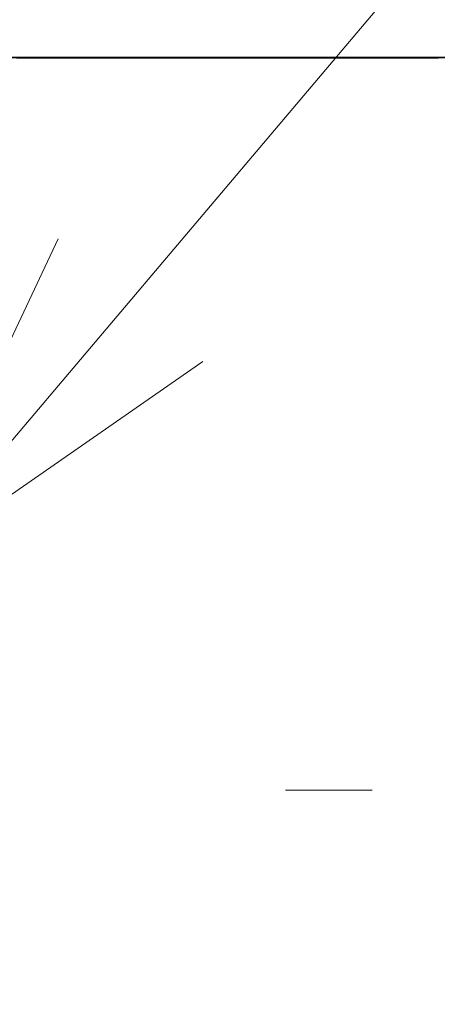
# Model space of a CAD drawing. Extents: x 0 to 420, y 0 to 297.
# Drawn here: x 195 to 197, y 236 to 242 of the extents above; entities that cross this region are included whole.
import ezdxf
from ezdxf.enums import TextEntityAlignment as Align

# ---------------------------------------------------------------- set-up
doc = ezdxf.new("R2010")
doc.units = 0
doc.linetypes.add('DASHDOT', pattern=[18.5, 12, -3, 0.5, -3])
doc.layers.get('0').update_dxf_attribs({"lineweight": 13})
doc.styles.get("Standard").update_dxf_attribs({"font": 'isocp.shx'})
doc.dimstyles.get("Standard").update_dxf_attribs({"dimtxt": 2.5, "dimasz": 2.5, "dimexe": 1.25, "dimexo": 0.625, "dimtad": 1, "dimcen": 2.5, "dimadec": 0, "dimazin": 0, "dimtfac": 1, "dimtmove": 0, "dimatfit": 0, "dimfxl": 1, "dimarcsym": 0})

# ---------------------------------------------------------------- blocks, each defined once
blk = doc.blocks.new('*D91')
at = {"color": 7, "lineweight": 13}
for p, q in [((184.62193, 234.712933), (184.62193, 255.549148)), ((171.31012, 253.549148), (197.221927, 253.549148))]:
    blk.add_line(p, q, dxfattribs=at)
at = {"color": 7, "lineweight": 13, "ltscale": 0.159976}
blk.add_line((192.221927, 249.15011), (192.221927, 255.549148), dxfattribs=at)
at = {"color": 7, "lineweight": 13}
for points in [[(182.690076, 253.031509), (184.62193, 253.549148), (182.690076, 254.066784)], [(194.153778, 254.066784), (192.221927, 253.549148), (194.153778, 253.031509)]]:
    blk.add_lwpolyline(points, dxfattribs=at)
for s, p, p2 in [('19', (174.89538, 254.549148), (179.73255, 254.549148)), ('"', (181.484473, 250.049148), (183.31781, 250.049148)), ('0.75', (171.31012, 250.049148), (181.484473, 250.049148))]:
    blk.add_text(s, height=2.5, dxfattribs=at).set_placement(p, p2, align=Align.FIT)
blk = doc.blocks.new('*D93')
at = {"color": 7, "lineweight": 13}
for p, q in [((184.62193, 234.712933), (184.62193, 262.630838)), ((217.621927, 236.632933), (217.621927, 262.630838)), ((184.62193, 260.630838), (217.621927, 260.630838))]:
    blk.add_line(p, q, dxfattribs=at)
for points in [[(186.553778, 261.148474), (184.62193, 260.630838), (186.553778, 260.113199)], [(215.690076, 260.113199), (217.621927, 260.630838), (215.690076, 261.148474)]]:
    blk.add_lwpolyline(points, dxfattribs=at)
for s, p, p2 in [('82.5', (196.034751, 261.630838), (206.209104, 261.630838)), ('"', (205.292438, 257.130838), (207.125769, 257.130838)), ('3.25', (195.118085, 257.130838), (205.292438, 257.130838))]:
    blk.add_text(s, height=2.5, dxfattribs=at).set_placement(p, p2, align=Align.FIT)
blk = doc.blocks.new('*D94')
at = {"color": 7, "lineweight": 13}
for p, q in [((184.62193, 234.712933), (184.62193, 272.560544)), ((222.821927, 217.832933), (222.821927, 272.560544)), ((184.62193, 270.560544), (222.821927, 270.560544))]:
    blk.add_line(p, q, dxfattribs=at)
for points in [[(186.553778, 271.078183), (184.62193, 270.560544), (186.553778, 270.042904)], [(220.890076, 270.042904), (222.821927, 270.560544), (220.890076, 271.078183)]]:
    blk.add_lwpolyline(points, dxfattribs=at)
for s, p, p2 in [('95.5', (198.634751, 271.560544), (208.809104, 271.560544)), ('"', (207.892438, 267.060544), (209.725769, 267.060544)), ('3.76', (197.718085, 267.060544), (207.892438, 267.060544))]:
    blk.add_text(s, height=2.5, dxfattribs=at).set_placement(p, p2, align=Align.FIT)
blk = doc.blocks.new('BLOCK68')
at = {"color": 7, "lineweight": 13}
blk.add_line((-113, 59.000004), (-85.651901, 91.298103), dxfattribs=at)
blk.add_lwpolyline([(-110.866692, 63.522057), (-113, 59.000004), (-108.891479, 61.849564)], dxfattribs=at)
blk = doc.blocks.new('BLOCK73')
at = {"color": 7, "lineweight": 35}
blk.add_line((-137.204, 66), (-60.704, 66), dxfattribs=at)
blk = doc.blocks.new('BLOCK75')
at = {"color": 255, "lineweight": 13, "ltscale": 0.001125}
for p, q in [((-111.390419, 65.986969), (-111.435425, 65.986969)), ((-111.345413, 65.986969), (-111.390419, 65.986969)), ((-111.300407, 65.986969), (-111.345413, 65.986969)), ((-111.255402, 65.986969), (-111.300407, 65.986969)), ((-111.210396, 65.986969), (-111.255402, 65.986969)), ((-111.165398, 65.986969), (-111.210396, 65.986969)), ((-111.120392, 65.986969), (-111.165398, 65.986969)), ((-111.075386, 65.986969), (-111.120392, 65.986969)), ((-111.03038, 65.986969), (-111.075386, 65.986969)), ((-110.985374, 65.986969), (-111.03038, 65.986969)), ((-110.940369, 65.986969), (-110.985374, 65.986969)), ((-110.895363, 65.986969), (-110.940369, 65.986969)), ((-110.850357, 65.986969), (-110.895363, 65.986969)), ((-110.805351, 65.986969), (-110.850357, 65.986969)), ((-110.760345, 65.986969), (-110.805351, 65.986969)), ((-110.71534, 65.986969), (-110.760345, 65.986969)), ((-110.670334, 65.986969), (-110.71534, 65.986969)), ((-110.625328, 65.986969), (-110.670334, 65.986969)), ((-110.58033, 65.986969), (-110.625328, 65.986969)), ((-110.535324, 65.986969), (-110.58033, 65.986969)), ((-110.490318, 65.986969), (-110.535324, 65.986969)), ((-110.445313, 65.986969), (-110.490318, 65.986969)), ((-110.400307, 65.986969), (-110.445313, 65.986969)), ((-110.355301, 65.986969), (-110.400307, 65.986969)), ((-110.310295, 65.986969), (-110.355301, 65.986969)), ((-110.265289, 65.986969), (-110.310295, 65.986969)), ((-110.220284, 65.986969), (-110.265289, 65.986969)), ((-110.175278, 65.986969), (-110.220284, 65.986969)), ((-110.130272, 65.986969), (-110.175278, 65.986969)), ((-110.085266, 65.986969), (-110.130272, 65.986969)), ((-110.04026, 65.986969), (-110.085266, 65.986969)), ((-109.995262, 65.986969), (-110.04026, 65.986969)), ((-109.950256, 65.986969), (-109.995262, 65.986969)), ((-109.905251, 65.986969), (-109.950256, 65.986969)), ((-109.860245, 65.986969), (-109.905251, 65.986969)), ((-109.815239, 65.986969), (-109.860245, 65.986969)), ((-109.770233, 65.986969), (-109.815239, 65.986969)), ((-109.725227, 65.986969), (-109.770233, 65.986969)), ((-109.680222, 65.986969), (-109.725227, 65.986969)), ((-109.635216, 65.986969), (-109.680222, 65.986969)), ((-109.59021, 65.986969), (-109.635216, 65.986969)), ((-109.545204, 65.986969), (-109.59021, 65.986969)), ((-109.500198, 65.986969), (-109.545204, 65.986969)), ((-109.455193, 65.986969), (-109.500198, 65.986969)), ((-109.410194, 65.986969), (-109.455193, 65.986969)), ((-109.365189, 65.986969), (-109.410194, 65.986969)), ((-109.320183, 65.986969), (-109.365189, 65.986969)), ((-109.275177, 65.986969), (-109.320183, 65.986969)), ((-109.230171, 65.986969), (-109.275177, 65.986969)), ((-109.185165, 65.986969), (-109.230171, 65.986969)), ((-109.14016, 65.986969), (-109.185165, 65.986969)), ((-109.095154, 65.986969), (-109.14016, 65.986969)), ((-109.050148, 65.986969), (-109.095154, 65.986969)), ((-109.005142, 65.986969), (-109.050148, 65.986969)), ((-108.960136, 65.986969), (-109.005142, 65.986969)), ((-108.915131, 65.986969), (-108.960136, 65.986969)), ((-108.870125, 65.986969), (-108.915131, 65.986969)), ((-108.825127, 65.986969), (-108.870125, 65.986969)), ((-108.780121, 65.986969), (-108.825127, 65.986969)), ((-108.735115, 65.986969), (-108.780121, 65.986969)), ((-108.690109, 65.986969), (-108.735115, 65.986969)), ((-108.645103, 65.986969), (-108.690109, 65.986969)), ((-108.600098, 65.986969), (-108.645103, 65.986969)), ((-108.555092, 65.986969), (-108.600098, 65.986969)), ((-108.510086, 65.986969), (-108.555092, 65.986969)), ((-108.46508, 65.986969), (-108.510086, 65.986969)), ((-108.420074, 65.986969), (-108.46508, 65.986969)), ((-108.375069, 65.986969), (-108.420074, 65.986969)), ((-108.330063, 65.986969), (-108.375069, 65.986969)), ((-108.285065, 65.986969), (-108.330063, 65.986969)), ((-108.240059, 65.986969), (-108.285065, 65.986969)), ((-108.195053, 65.986969), (-108.240059, 65.986969)), ((-108.150047, 65.986969), (-108.195053, 65.986969)), ((-108.105042, 65.986969), (-108.150047, 65.986969)), ((-108.060036, 65.986969), (-108.105042, 65.986969)), ((-108.01503, 65.986969), (-108.060036, 65.986969)), ((-107.970024, 65.986969), (-108.01503, 65.986969)), ((-107.925018, 65.986969), (-107.970024, 65.986969)), ((-107.880013, 65.986969), (-107.925018, 65.986969)), ((-107.835007, 65.986969), (-107.880013, 65.986969)), ((-107.790001, 65.986969), (-107.835007, 65.986969)), ((-107.744995, 65.986969), (-107.790001, 65.986969)), ((-107.699997, 65.986969), (-107.744995, 65.986969)), ((-107.654991, 65.986969), (-107.699997, 65.986969)), ((-107.609985, 65.986969), (-107.654991, 65.986969)), ((-107.56498, 65.986969), (-107.609985, 65.986969)), ((-107.519974, 65.986969), (-107.56498, 65.986969)), ((-107.474968, 65.986969), (-107.519974, 65.986969)), ((-107.429962, 65.986969), (-107.474968, 65.986969)), ((-107.384956, 65.986969), (-107.429962, 65.986969)), ((-107.339951, 65.986969), (-107.384956, 65.986969)), ((-107.294945, 65.986969), (-107.339951, 65.986969)), ((-107.249939, 65.986969), (-107.294945, 65.986969)), ((-107.204933, 65.986969), (-107.249939, 65.986969)), ((-107.159927, 65.986969), (-107.204933, 65.986969)), ((-107.114929, 65.986969), (-107.159927, 65.986969)), ((-107.069923, 65.986969), (-107.114929, 65.986969)), ((-107.024918, 65.986969), (-107.069923, 65.986969)), ((-106.979912, 65.986969), (-107.024918, 65.986969)), ((-106.934906, 65.986969), (-106.979912, 65.986969)), ((-106.8899, 65.986969), (-106.934906, 65.986969)), ((-106.844894, 65.986969), (-106.8899, 65.986969)), ((-106.799889, 65.986969), (-106.844894, 65.986969)), ((-106.754883, 65.986969), (-106.799889, 65.986969)), ((-106.709877, 65.986969), (-106.754883, 65.986969)), ((-106.664871, 65.986969), (-106.709877, 65.986969)), ((-106.619865, 65.986969), (-106.664871, 65.986969)), ((-106.57486, 65.986969), (-106.619865, 65.986969)), ((-106.529861, 65.986969), (-106.57486, 65.986969)), ((-106.484856, 65.986969), (-106.529861, 65.986969)), ((-106.43985, 65.986969), (-106.484856, 65.986969)), ((-106.394844, 65.986969), (-106.43985, 65.986969)), ((-106.349838, 65.986969), (-106.394844, 65.986969)), ((-106.304832, 65.986969), (-106.349838, 65.986969)), ((-106.259827, 65.986969), (-106.304832, 65.986969)), ((-106.214821, 65.986969), (-106.259827, 65.986969)), ((-106.169815, 65.986969), (-106.214821, 65.986969)), ((-106.124809, 65.986969), (-106.169815, 65.986969)), ((-106.079803, 65.986969), (-106.124809, 65.986969)), ((-106.034798, 65.986969), (-106.079803, 65.986969)), ((-105.989792, 65.986969), (-106.034798, 65.986969)), ((-105.944794, 65.986969), (-105.989792, 65.986969)), ((-105.899788, 65.986969), (-105.944794, 65.986969)), ((-105.854782, 65.986969), (-105.899788, 65.986969)), ((-105.809776, 65.986969), (-105.854782, 65.986969)), ((-105.764771, 65.986969), (-105.809776, 65.986969)), ((-105.719765, 65.986969), (-105.764771, 65.986969)), ((-105.674759, 65.986969), (-105.719765, 65.986969))]:
    blk.add_line(p, q, dxfattribs=at)

msp = doc.modelspace()

# ---------------------------------------------------------------- linework, layer by layer
at = {"color": 7, "linetype": 'DASHDOT', "lineweight": 13}
msp.add_line((140.8986, 237.5129), (196.872, 237.5129), dxfattribs=at)

# ---------------------------------------------------------------- block references
at = {"lineweight": 0, "xscale": 0.4, "yscale": 0.4, "zscale": 0.4}
for name in ['BLOCK68', 'BLOCK73', 'BLOCK75']:
    msp.add_blockref(name, (239.5034, 215.1129), dxfattribs=at)

# ---------------------------------------------------------------- dimensions: what is measured, and where the dimension line sits
at = {"color": 0, "lineweight": 0}
for base, p1, p2, angle, picture, middle in [((184.6219, 270.5605), (222.8219, 215.8329), (184.6219, 232.7129), 179.999, '*D94', (203.7219, 270.5605)), ((184.6219, 260.6308), (217.6219, 234.6329), (184.6219, 232.7129), 179.999, '*D93', (201.1219, 260.6308)), ((192.2219, 253.5491), (184.6219, 232.7129), (192.2219, 247.1501), 359.9981, '*D91', (177.314, 253.5491))]:
    dim = msp.add_linear_dim(base=base, p1=p1, p2=p2, angle=angle, dimstyle='STANDARD', override={"dimlfac": 2.5}, dxfattribs=at)
    dim.commit()
    dim.dimension.update_dxf_attribs({"geometry": picture, "text_midpoint": middle, "dimtype": 160, "oblique_angle": 89.9995})

doc.saveas('drawing.dxf')
